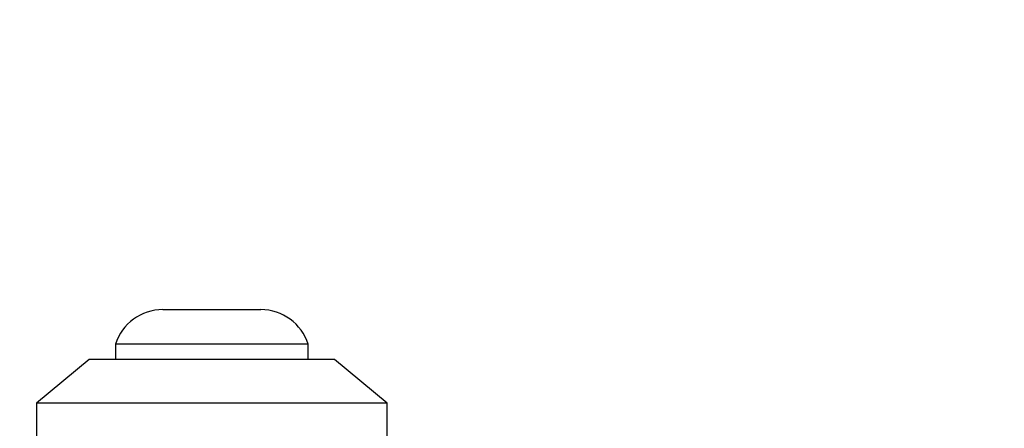
# Model space of a CAD drawing. Units: millimetres. Extents: x 14686 to 22495, y 34571 to 42781.
# Drawn here: x 20258 to 20314, y 39376 to 39400 of the extents above; entities that cross this region are included whole.
import ezdxf

# ---------------------------------------------------------------- set-up
doc = ezdxf.new("R2010")
doc.units = ezdxf.units.MM
doc.header["$LTSCALE"] = 200
doc.layers.add('OTWORY_MONTAŻOWE', color=1, linetype='Continuous')

msp = doc.modelspace()

# ---------------------------------------------------------------- linework, layer by layer
at = {"color": 7, "linetype": 'Continuous', "lineweight": 25}
for p, q in [((20271.514, 39382.992), (20265.914, 39382.992)), ((20263.214, 39381.03), (20263.214, 39380.16)), ((20274.214, 39381.03), (20263.214, 39381.03)), ((20274.214, 39380.16), (20274.214, 39381.03)), ((20261.714, 39380.16), (20258.714, 39377.66)), ((20268.714, 39380.16), (20261.714, 39380.16)), ((20275.714, 39380.16), (20268.714, 39380.16)), ((20278.714, 39377.66), (20275.714, 39380.16)), ((20258.714, 39377.66), (20258.714, 39375.66)), ((20268.714, 39377.66), (20258.714, 39377.66)), ((20278.714, 39377.66), (20268.714, 39377.66)), ((20278.714, 39375.66), (20278.714, 39377.66))]:
    msp.add_line(p, q, dxfattribs=at)
for centre, start, end in [((20265.914, 39380.154), 90, 162.0152), ((20271.514, 39380.154), 17.9848, 90)]:
    msp.add_arc(centre, 2.839, start, end, dxfattribs=at)
at = {"layer": 'OTWORY_MONTAŻOWE'}
msp.add_circle((20253.714, 39325.66), 200, dxfattribs=at)

doc.saveas('drawing.dxf')
